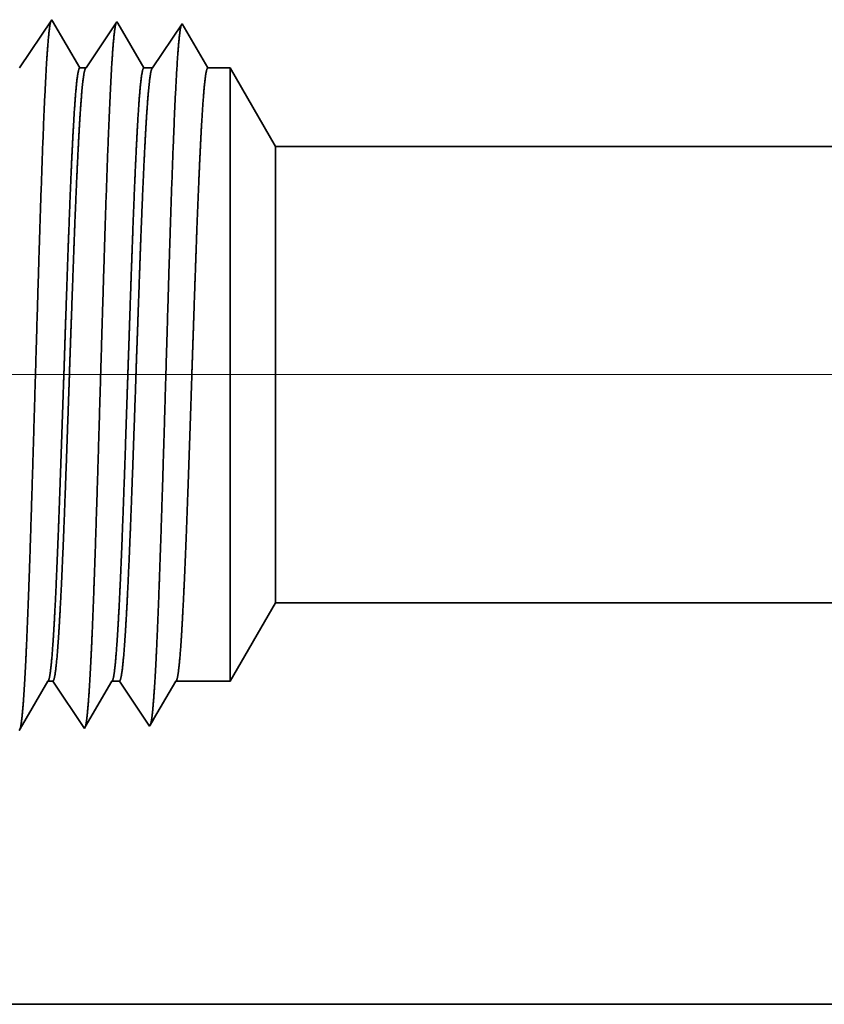
# Model space of a CAD drawing. Extents: x 0 to 10.8, y 0 to 8.2.
# Drawn here: x 1.4 to 1.5, y 1.3 to 1.5 of the extents above; entities that cross this region are included whole.
import ezdxf

# ---------------------------------------------------------------- set-up
doc = ezdxf.new("R2010")
doc.units = 0
doc.header["$MEASUREMENT"] = 0
doc.layers.get('0').update_dxf_attribs({"lineweight": 13})

# ---------------------------------------------------------------- blocks, each defined once
blk = doc.blocks.new('BLOCK19')
at = {"color": 7, "lineweight": 13, "ltscale": 0.03937}
blk.add_line((7.497445, 0.94), (-19.249821, 0.94), dxfattribs=at)
blk = doc.blocks.new('BLOCK25')
at = {"color": 7, "lineweight": 5, "ltscale": 0.002481}
blk.add_line((-15.125, 0.604065), (-15.075386, 0.69), dxfattribs=at)
at = {"color": 7, "lineweight": 5, "ltscale": 0.03937}
for p, q in [((-15.075386, 0.69), (-8.719, 0.69)), ((-8.719, 0.25), (-16, 0.25))]:
    blk.add_line(p, q, dxfattribs=at)
at = {"color": 7, "lineweight": 5, "ltscale": 0.000216}
for p, q in [((-15.333531, 0.589137), (-15.329184, 0.596601)), ((-15.329184, 0.596601), (-15.324837, 0.604065)), ((-15.337879, 0.581674), (-15.333531, 0.589137)), ((-15.346573, 0.566746), (-15.342226, 0.57421)), ((-15.342226, 0.57421), (-15.337879, 0.581674)), ((-15.35092, 0.559282), (-15.346573, 0.566746)), ((-15.355268, 0.551818), (-15.35092, 0.559282))]:
    blk.add_line(p, q, dxfattribs=at)
at = {"color": 7, "lineweight": 5, "ltscale": 0.000135}
blk.add_line((-15.324837, 0.604065), (-15.319431, 0.604065), dxfattribs=at)
at = {"color": 7, "lineweight": 5, "ltscale": 0.000259}
for p, q in [((-15.319431, 0.604065), (-15.313663, 0.595448)), ((-15.313663, 0.595448), (-15.307895, 0.586831)), ((-15.307895, 0.586831), (-15.302126, 0.578214)), ((-15.302126, 0.578214), (-15.296358, 0.569597)), ((-15.296358, 0.569597), (-15.29059, 0.56098)), ((-15.29059, 0.56098), (-15.284822, 0.552363))]:
    blk.add_line(p, q, dxfattribs=at)
at = {"color": 7, "lineweight": 5, "ltscale": 0.000207}
for p, q in [((-15.263052, 0.589739), (-15.258879, 0.596902)), ((-15.258879, 0.596902), (-15.254708, 0.604065)), ((-15.271396, 0.575414), (-15.267223, 0.582577)), ((-15.267223, 0.582577), (-15.263052, 0.589739)), ((-15.275568, 0.568251), (-15.271396, 0.575414)), ((-15.283912, 0.553925), (-15.279739, 0.561088)), ((-15.279739, 0.561088), (-15.275568, 0.568251))]:
    blk.add_line(p, q, dxfattribs=at)
at = {"color": 7, "lineweight": 5, "ltscale": 0.000205}
blk.add_line((-15.254708, 0.604065), (-15.246509, 0.604065), dxfattribs=at)
at = {"color": 7, "lineweight": 5, "ltscale": 0.000248}
for p, q in [((-15.246509, 0.604065), (-15.24099, 0.59582)), ((-15.24099, 0.59582), (-15.235471, 0.587575)), ((-15.235471, 0.587575), (-15.229951, 0.57933)), ((-15.229951, 0.57933), (-15.224432, 0.571085)), ((-15.224432, 0.571085), (-15.218913, 0.56284)), ((-15.218913, 0.56284), (-15.213394, 0.554595))]:
    blk.add_line(p, q, dxfattribs=at)
at = {"color": 7, "lineweight": 5, "ltscale": 0.000198}
for p, q in [((-15.19257, 0.590346), (-15.188575, 0.597206)), ((-15.188575, 0.597206), (-15.184578, 0.604065)), ((-15.200561, 0.576628), (-15.196564, 0.583487)), ((-15.196564, 0.583487), (-15.19257, 0.590346)), ((-15.204555, 0.569768), (-15.200561, 0.576628)), ((-15.212547, 0.556049), (-15.20855, 0.562909)), ((-15.20855, 0.562909), (-15.204555, 0.569768))]:
    blk.add_line(p, q, dxfattribs=at)
at = {"color": 7, "lineweight": 5, "ltscale": 0.001489}
blk.add_line((-15.184578, 0.604065), (-15.125, 0.604065), dxfattribs=at)
at = {"color": 7, "lineweight": 5, "ltscale": 4.9e-05}
blk.add_line((-15.356251, 0.550131), (-15.355268, 0.551818), dxfattribs=at)
at = {"color": 7, "lineweight": 5, "ltscale": 4.5e-05}
blk.add_line((-15.284822, 0.552363), (-15.283912, 0.553925), dxfattribs=at)
at = {"color": 7, "lineweight": 5, "ltscale": 4.2e-05}
blk.add_line((-15.213394, 0.554595), (-15.212547, 0.556049), dxfattribs=at)
blk = doc.blocks.new('BLOCK26')
at = {"color": 7, "lineweight": 5, "ltscale": 0.000265}
for p, q in [((-15.320537, 1.328753), (-15.326429, 1.31995)), ((-15.326429, 1.31995), (-15.332322, 1.311147)), ((-15.332322, 1.311147), (-15.338214, 1.302344)), ((-15.338214, 1.302344), (-15.344107, 1.293541)), ((-15.350001, 1.284738), (-15.355893, 1.275935)), ((-15.344107, 1.293541), (-15.350001, 1.284738))]:
    blk.add_line(p, q, dxfattribs=at)
at = {"color": 7, "lineweight": 5, "ltscale": 4.7e-05}
blk.add_line((-15.319591, 1.327131), (-15.320537, 1.328753), dxfattribs=at)
at = {"color": 7, "lineweight": 5, "ltscale": 0.000212}
for p, q in [((-15.315331, 1.319817), (-15.319591, 1.327131)), ((-15.311071, 1.312503), (-15.315331, 1.319817)), ((-15.306811, 1.30519), (-15.311071, 1.312503)), ((-15.302552, 1.297876), (-15.306811, 1.30519)), ((-15.298291, 1.290562), (-15.302552, 1.297876)), ((-15.294032, 1.283249), (-15.298291, 1.290562)), ((-15.289772, 1.275935), (-15.294032, 1.283249))]:
    blk.add_line(p, q, dxfattribs=at)
at = {"color": 7, "lineweight": 5, "ltscale": 0.000254}
for p, q in [((-15.254751, 1.31809), (-15.260395, 1.309659)), ((-15.249108, 1.326521), (-15.254751, 1.31809)), ((-15.260395, 1.309659), (-15.266039, 1.301228)), ((-15.266039, 1.301228), (-15.271683, 1.292797)), ((-15.277327, 1.284366), (-15.28297, 1.275935)), ((-15.271683, 1.292797), (-15.277327, 1.284366))]:
    blk.add_line(p, q, dxfattribs=at)
at = {"color": 7, "lineweight": 5, "ltscale": 4.4e-05}
blk.add_line((-15.24823, 1.325015), (-15.249108, 1.326521), dxfattribs=at)
at = {"color": 7, "lineweight": 5, "ltscale": 0.000203}
for p, q in [((-15.244147, 1.318003), (-15.24823, 1.325015)), ((-15.240063, 1.310992), (-15.244147, 1.318003)), ((-15.235979, 1.303981), (-15.240063, 1.310992)), ((-15.231895, 1.296969), (-15.235979, 1.303981)), ((-15.227811, 1.289958), (-15.231895, 1.296969)), ((-15.223727, 1.282946), (-15.227811, 1.289958)), ((-15.219644, 1.275935), (-15.223727, 1.282946))]:
    blk.add_line(p, q, dxfattribs=at)
at = {"color": 7, "lineweight": 5, "ltscale": 0.000242}
for p, q in [((-15.183074, 1.31623), (-15.188469, 1.308171)), ((-15.17768, 1.324289), (-15.183074, 1.31623)), ((-15.188469, 1.308171), (-15.193864, 1.300112)), ((-15.193864, 1.300112), (-15.199258, 1.292053)), ((-15.204653, 1.283994), (-15.210047, 1.275935)), ((-15.199258, 1.292053), (-15.204653, 1.283994))]:
    blk.add_line(p, q, dxfattribs=at)
at = {"color": 7, "lineweight": 5, "ltscale": 0.000233}
for p, q in [((-15.172985, 1.31623), (-15.17768, 1.324289)), ((-15.168291, 1.308171), (-15.172985, 1.31623)), ((-15.163598, 1.300112), (-15.168291, 1.308171)), ((-15.158904, 1.292053), (-15.163598, 1.300112)), ((-15.154211, 1.283994), (-15.158904, 1.292053)), ((-15.149517, 1.275935), (-15.154211, 1.283994))]:
    blk.add_line(p, q, dxfattribs=at)
at = {"color": 7, "lineweight": 5, "ltscale": 0.00017}
blk.add_line((-15.28297, 1.275935), (-15.289772, 1.275935), dxfattribs=at)
at = {"color": 7, "lineweight": 5, "ltscale": 0.00024}
blk.add_line((-15.210047, 1.275935), (-15.219644, 1.275935), dxfattribs=at)
at = {"color": 7, "lineweight": 5, "ltscale": 0.000613}
blk.add_line((-15.125, 1.275935), (-15.149517, 1.275935), dxfattribs=at)
at = {"color": 7, "lineweight": 5, "ltscale": 0.002481}
blk.add_line((-15.075386, 1.19), (-15.125, 1.275935), dxfattribs=at)
at = {"color": 7, "lineweight": 5, "ltscale": 0.03937}
blk.add_line((-8.719, 1.19), (-15.075386, 1.19), dxfattribs=at)

msp = doc.modelspace()

# ---------------------------------------------------------------- linework, layer by layer
at = {"color": 7, "lineweight": 35, "ltscale": 0.000215}
msp.add_line((1.36325, 1.47954), (1.36803, 1.48667), dxfattribs=at)
at = {"color": 7, "lineweight": 35, "ltscale": 6e-06}
for p, q in [((1.36803, 1.48667), (1.36815, 1.48646)), ((1.37768, 1.48637), (1.37779, 1.48617)), ((1.37285, 1.38179), (1.37297, 1.382)), ((1.3825, 1.38209), (1.38261, 1.38229))]:
    msp.add_line(p, q, dxfattribs=at)
at = {"color": 7, "lineweight": 35, "ltscale": 0.0002}
msp.add_line((1.36815, 1.48646), (1.37218, 1.47954), dxfattribs=at)
at = {"color": 7, "lineweight": 35, "ltscale": 0.000206}
msp.add_line((1.3731, 1.47954), (1.37768, 1.48637), dxfattribs=at)
at = {"color": 7, "lineweight": 35, "ltscale": 0.000192}
msp.add_line((1.37779, 1.48617), (1.38166, 1.47954), dxfattribs=at)
at = {"color": 7, "lineweight": 35, "ltscale": 0.000197}
msp.add_line((1.38295, 1.47954), (1.38732, 1.48607), dxfattribs=at)
at = {"color": 7, "lineweight": 35, "ltscale": 0.000189}
msp.add_line((1.38732, 1.48607), (1.39113, 1.47954), dxfattribs=at)
msp.add_line((1.38732, 1.48607), (1.39113, 1.47954), dxfattribs=at)
at = {"color": 7, "lineweight": 35, "ltscale": 2.3e-05}
msp.add_line((1.37218, 1.47954), (1.3731, 1.47954), dxfattribs=at)
at = {"color": 7, "lineweight": 35, "ltscale": 3.2e-05}
msp.add_line((1.38166, 1.47954), (1.38295, 1.47954), dxfattribs=at)
at = {"color": 7, "lineweight": 35, "ltscale": 8.3e-05}
msp.add_line((1.39113, 1.47954), (1.39444, 1.47954), dxfattribs=at)
at = {"color": 7, "lineweight": 35, "ltscale": 0.000591}
msp.add_line((1.39444, 1.45592), (1.39444, 1.47954), dxfattribs=at)
at = {"color": 7, "lineweight": 35, "ltscale": 0.000335}
for p, q in [((1.40114, 1.46793), (1.39444, 1.47954)), ((1.40114, 1.40039), (1.39444, 1.38878))]:
    msp.add_line(p, q, dxfattribs=at)
at = {"color": 7, "lineweight": 35, "ltscale": 0.00044}
msp.add_line((1.40114, 1.45035), (1.40114, 1.46793), dxfattribs=at)
at = {"color": 7, "lineweight": 35, "ltscale": 0.03937}
for p, q in [((1.40114, 1.46793), (2.25982, 1.46793)), ((1.40114, 1.40039), (2.25982, 1.40039)), ((1.27624, 1.34095), (2.25982, 1.34095))]:
    msp.add_line(p, q, dxfattribs=at)
at = {"color": 7, "lineweight": 35, "ltscale": 0.001678}
msp.add_line((1.39444, 1.38878), (1.39444, 1.45592), dxfattribs=at)
at = {"color": 7, "lineweight": 35, "ltscale": 0.001249}
msp.add_line((1.40114, 1.40039), (1.40114, 1.45035), dxfattribs=at)
at = {"color": 7, "lineweight": 35, "ltscale": 0.000204}
msp.add_line((1.36333, 1.38172), (1.36745, 1.38878), dxfattribs=at)
at = {"color": 7, "lineweight": 35, "ltscale": 1.8e-05}
msp.add_line((1.36745, 1.38878), (1.36818, 1.38878), dxfattribs=at)
at = {"color": 7, "lineweight": 35, "ltscale": 0.00021}
msp.add_line((1.36818, 1.38878), (1.37285, 1.38179), dxfattribs=at)
at = {"color": 7, "lineweight": 35, "ltscale": 0.000196}
msp.add_line((1.37297, 1.382), (1.37692, 1.38878), dxfattribs=at)
at = {"color": 7, "lineweight": 35, "ltscale": 2.8e-05}
msp.add_line((1.37692, 1.38878), (1.37803, 1.38878), dxfattribs=at)
at = {"color": 7, "lineweight": 35, "ltscale": 0.000201}
for p, q in [((1.37803, 1.38878), (1.3825, 1.38209)), ((1.38639, 1.38878), (1.39444, 1.38878))]:
    msp.add_line(p, q, dxfattribs=at)
at = {"color": 7, "lineweight": 35, "ltscale": 0.000188}
msp.add_line((1.38261, 1.38229), (1.38639, 1.38878), dxfattribs=at)
at = {"color": 7, "lineweight": 35, "ltscale": 7e-06}
msp.add_line((1.3632, 1.38149), (1.36333, 1.38172), dxfattribs=at)
at = {"color": 7, "lineweight": 35, "ltscale": 0.03937}
for points in [[(1.3731, 1.47954, 0.242336), (1.37302, 1.47948)], [(1.38295, 1.47954, 0.242336), (1.38287, 1.47948)], [(1.36745, 1.38878, 0.25127), (1.36753, 1.38885)], [(1.37692, 1.38878, 0.25127), (1.377, 1.38885)], [(1.38639, 1.38878, 0.251269), (1.38648, 1.38885)]]:
    msp.add_lwpolyline(points, format="xyb", dxfattribs=at)
for points, knots in [([(1.36397, 1.38796), (1.36424, 1.39235), (1.36448, 1.39811), (1.36471, 1.40448), (1.36522, 1.42034), (1.3657, 1.43724), (1.36598, 1.44679), (1.36642, 1.46141), (1.36691, 1.47388), (1.3671, 1.47785), (1.36736, 1.48243), (1.36765, 1.48519), (1.36773, 1.48579), (1.36781, 1.48622), (1.36789, 1.48646)], [0, 0, 0, 0, 0, 0, 8.997162, 8.997162, 8.997162, 21.438824, 21.438824, 21.438824, 27.941439, 27.941439, 27.941439, 30.370911, 30.370911, 30.370911, 30.370911, 30.370911, 30.370911]), ([(1.37362, 1.38822), (1.37389, 1.3926), (1.37413, 1.39836), (1.37436, 1.40472), (1.37487, 1.42052), (1.37536, 1.43735), (1.37563, 1.44684), (1.37607, 1.46136), (1.37657, 1.47375), (1.37675, 1.47769), (1.37701, 1.4822), (1.3773, 1.48492), (1.37738, 1.4855), (1.37746, 1.48592), (1.37754, 1.48616)], [0, 0, 0, 0, 0, 0, 8.976019, 8.976019, 8.976019, 21.341942, 21.341942, 21.341942, 27.805232, 27.805232, 27.805232, 30.185403, 30.185403, 30.185403, 30.185403, 30.185403, 30.185403]), ([(1.38327, 1.38849), (1.38354, 1.39286), (1.38378, 1.39861), (1.38401, 1.40496), (1.38453, 1.4207), (1.38501, 1.43746), (1.38528, 1.44689), (1.38572, 1.46132), (1.38622, 1.47361), (1.3864, 1.47752), (1.38667, 1.48197), (1.38695, 1.48464), (1.38703, 1.48521), (1.38711, 1.48562), (1.38718, 1.48586)], [0, 0, 0, 0, 0, 0, 8.954777, 8.954777, 8.954777, 21.244889, 21.244889, 21.244889, 27.66883, 27.66883, 27.66883, 29.999844, 29.999844, 29.999844, 29.999844, 29.999844, 29.999844]), ([(1.37218, 1.47954), (1.37201, 1.47954), (1.37185, 1.47884), (1.37168, 1.47744), (1.37135, 1.47336), (1.37103, 1.46728), (1.37087, 1.46374), (1.37072, 1.45993), (1.37057, 1.45591)], [0, 0, 0, 0, 0, 0, 6.954123, 6.954123, 6.954123, 14.322464, 14.322464, 14.322464, 14.322464, 14.322464, 14.322464]), ([(1.37302, 1.47948), (1.37289, 1.47928), (1.37276, 1.4787), (1.37263, 1.47774), (1.3723, 1.4743), (1.37198, 1.46887), (1.37179, 1.46487), (1.3716, 1.46053), (1.37142, 1.45591)], [0, 0, 0, 0, 0, 0, 5.168299, 5.168299, 5.168299, 13.612667, 13.612667, 13.612667, 13.612667, 13.612667, 13.612667]), ([(1.38166, 1.47954), (1.38149, 1.47954), (1.38132, 1.47884), (1.38116, 1.47744), (1.38082, 1.47336), (1.38051, 1.46727), (1.38035, 1.46374), (1.38019, 1.45993), (1.38004, 1.45591)], [0, 0, 0, 0, 0, 0, 6.931891, 6.931891, 6.931891, 14.280742, 14.280742, 14.280742, 14.280742, 14.280742, 14.280742]), ([(1.38287, 1.47948), (1.38274, 1.47928), (1.38261, 1.4787), (1.38248, 1.47774), (1.38215, 1.4743), (1.38183, 1.46887), (1.38164, 1.46487), (1.38145, 1.46053), (1.38127, 1.45591)], [0, 0, 0, 0, 0, 0, 5.151726, 5.151726, 5.151726, 13.573374, 13.573374, 13.573374, 13.573374, 13.573374, 13.573374]), ([(1.39113, 1.47954), (1.39096, 1.47954), (1.39079, 1.47884), (1.39063, 1.47744), (1.3903, 1.47335), (1.38998, 1.46727), (1.38982, 1.46374), (1.38967, 1.45993), (1.38951, 1.45591)], [0, 0, 0, 0, 0, 0, 6.909731, 6.909731, 6.909731, 14.23917, 14.23917, 14.23917, 14.23917, 14.23917, 14.23917]), ([(1.37057, 1.45591), (1.37047, 1.4534), (1.37038, 1.45081), (1.37028, 1.44808), (1.37015, 1.44414), (1.37001, 1.44011), (1.36997, 1.43873), (1.3699, 1.43662), (1.36983, 1.4345), (1.3698, 1.43378), (1.36957, 1.42673), (1.36933, 1.41972), (1.36912, 1.41367), (1.36881, 1.40569), (1.36849, 1.39909), (1.36839, 1.39733), (1.3683, 1.39573), (1.3682, 1.39433)], [0, 0, 0, 0, 0, 0, 4.611373, 4.611373, 4.611373, 6.976327, 6.976327, 6.976327, 8.177073, 8.177073, 8.177073, 18.770825, 18.770825, 18.770825, 23.038232, 23.038232, 23.038232, 23.038232, 23.038232, 23.038232]), ([(1.37142, 1.45591), (1.37132, 1.4534), (1.37123, 1.45081), (1.37113, 1.44808), (1.37099, 1.44415), (1.37084, 1.44012), (1.3708, 1.43874), (1.37072, 1.43663), (1.37065, 1.43451), (1.37063, 1.43379), (1.37038, 1.42674), (1.37014, 1.41973), (1.36992, 1.41369), (1.3696, 1.4057), (1.36926, 1.3991), (1.36916, 1.39734), (1.36906, 1.39574), (1.36896, 1.39434)], [0, 0, 0, 0, 0, 0, 4.596312, 4.596312, 4.596312, 6.954987, 6.954987, 6.954987, 8.15278, 8.15278, 8.15278, 18.720459, 18.720459, 18.720459, 22.975503, 22.975503, 22.975503, 22.975503, 22.975503, 22.975503]), ([(1.38004, 1.45591), (1.37995, 1.4534), (1.37985, 1.45081), (1.37976, 1.44809), (1.37962, 1.44414), (1.37949, 1.44011), (1.37944, 1.43873), (1.37937, 1.43662), (1.3793, 1.43449), (1.37927, 1.43378), (1.37904, 1.42673), (1.37881, 1.41972), (1.37859, 1.41367), (1.37829, 1.40569), (1.37796, 1.39909), (1.37787, 1.39733), (1.37777, 1.39573), (1.37767, 1.39433)], [0, 0, 0, 0, 0, 0, 4.603317, 4.603317, 4.603317, 6.962756, 6.962756, 6.962756, 8.16062, 8.16062, 8.16062, 18.727928, 18.727928, 18.727928, 22.982327, 22.982327, 22.982327, 22.982327, 22.982327, 22.982327]), ([(1.38127, 1.45591), (1.38117, 1.4534), (1.38108, 1.45081), (1.38098, 1.44808), (1.38084, 1.44415), (1.3807, 1.44012), (1.38065, 1.43874), (1.38057, 1.43663), (1.3805, 1.43451), (1.38048, 1.43379), (1.38023, 1.42674), (1.37999, 1.41973), (1.37977, 1.41369), (1.37945, 1.40571), (1.37911, 1.3991), (1.37901, 1.39734), (1.37891, 1.39574), (1.37881, 1.39434)], [0, 0, 0, 0, 0, 0, 4.586525, 4.586525, 4.586525, 6.93981, 6.93981, 6.93981, 8.134907, 8.134907, 8.134907, 18.677736, 18.677736, 18.677736, 22.920605, 22.920605, 22.920605, 22.920605, 22.920605, 22.920605]), ([(1.38951, 1.45591), (1.38942, 1.4534), (1.38933, 1.4508), (1.38923, 1.44809), (1.38909, 1.44414), (1.38896, 1.44011), (1.38891, 1.43872), (1.38884, 1.43662), (1.38877, 1.43449), (1.38875, 1.43378), (1.38851, 1.42673), (1.38828, 1.41972), (1.38807, 1.41367), (1.38776, 1.40569), (1.38743, 1.39909), (1.38734, 1.39733), (1.38724, 1.39573), (1.38715, 1.39433)], [0, 0, 0, 0, 0, 0, 4.59338, 4.59338, 4.59338, 6.947451, 6.947451, 6.947451, 8.14263, 8.14263, 8.14263, 18.685163, 18.685163, 18.685163, 22.927407, 22.927407, 22.927407, 22.927407, 22.927407, 22.927407]), ([(1.36331, 1.38162), (1.36342, 1.38188), (1.36352, 1.38246), (1.36363, 1.38337), (1.36376, 1.38485), (1.36389, 1.38669), (1.36392, 1.3871), (1.36394, 1.38752), (1.36397, 1.38796)], [0, 0, 0, 0, 0, 0, 3.285343, 3.285343, 3.285343, 4.181021, 4.181021, 4.181021, 4.181021, 4.181021, 4.181021]), ([(1.37301, 1.38206), (1.37312, 1.38246), (1.37323, 1.38321), (1.37334, 1.38429), (1.37346, 1.38581), (1.37358, 1.38761), (1.37359, 1.38781), (1.37361, 1.38802), (1.37362, 1.38822)], [0, 0, 0, 0, 0, 0, 3.433484, 3.433484, 3.433484, 3.859184, 3.859184, 3.859184, 3.859184, 3.859184, 3.859184]), ([(1.38265, 1.38236), (1.38277, 1.38275), (1.38288, 1.38349), (1.38299, 1.38458), (1.38311, 1.38609), (1.38323, 1.38788), (1.38324, 1.38808), (1.38326, 1.38828), (1.38327, 1.38849)], [0, 0, 0, 0, 0, 0, 3.418807, 3.418807, 3.418807, 3.842758, 3.842758, 3.842758, 3.842758, 3.842758, 3.842758])]:
    msp.add_open_spline(points, degree=5, knots=knots, dxfattribs=at)
for points in [[(1.3682, 1.39433), (1.36807, 1.39246), (1.36794, 1.39092), (1.3678, 1.38978), (1.36767, 1.38908), (1.36753, 1.38885)], [(1.36896, 1.39434), (1.36881, 1.39223), (1.36865, 1.39054), (1.3685, 1.38937), (1.36834, 1.38878), (1.36818, 1.38878)], [(1.37767, 1.39433), (1.37754, 1.39246), (1.37741, 1.39092), (1.37728, 1.38978), (1.37714, 1.38908), (1.37701, 1.38885)], [(1.37881, 1.39434), (1.37866, 1.39223), (1.3785, 1.39054), (1.37835, 1.38937), (1.37819, 1.38878), (1.37803, 1.38878)], [(1.38715, 1.39433), (1.38702, 1.39246), (1.38688, 1.39092), (1.38675, 1.38978), (1.38661, 1.38908), (1.38648, 1.38885)]]:
    msp.add_open_spline(points, degree=5, dxfattribs=at)

# ---------------------------------------------------------------- block references
at = {"lineweight": 0, "xscale": 0.135088, "yscale": 0.135088, "zscale": 0.135088}
for name in ['BLOCK26', 'BLOCK19', 'BLOCK25']:
    msp.add_blockref(name, (3.43765, 1.30717), dxfattribs=at)

doc.saveas('drawing.dxf')
